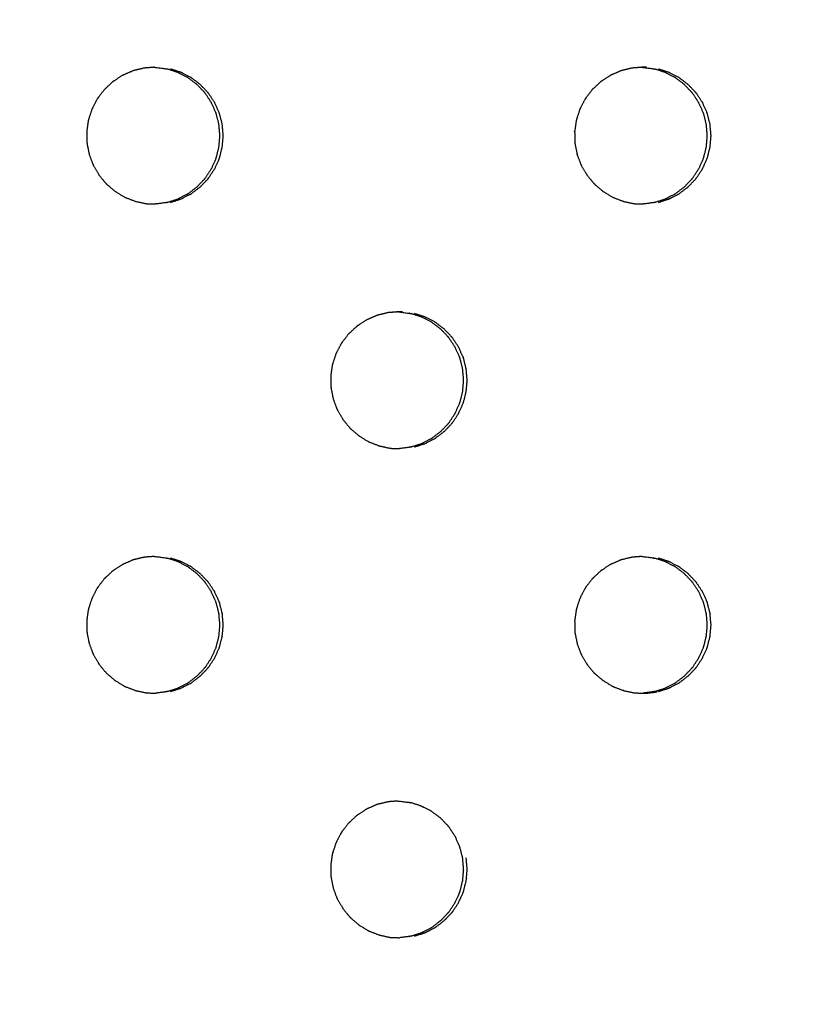
# Model space of a CAD drawing. Units: millimetres. Extents: x 234 to 3544, y -568 to 1747.
# Drawn here: x 2770 to 2786, y 144 to 164 of the extents above; entities that cross this region are included whole.
import ezdxf

# ---------------------------------------------------------------- set-up
doc = ezdxf.new("R2010")
doc.units = ezdxf.units.MM
doc.header["$MEASUREMENT"] = 0
doc.styles.get("Standard").update_dxf_attribs({"font": 'simkai.ttf'})
doc.dimstyles.new('STANDARD_ACAD', dxfattribs={"dimtxt": 0.18, "dimasz": 0.18, "dimexe": 0.18, "dimexo": 0.0625, "dimgap": 0.09, "dimtad": 0, "dimtih": 1, "dimtoh": 1, "dimdec": 4, "dimzin": 0, "dimdsep": 46, "dimtxsty": 'Standard', "dimcen": 0.09, "dimadec": 0, "dimazin": 0, "dimtfac": 1, "dimtdec": 4, "dimtofl": 0, "dimtmove": 0, "dimatfit": 3, "dimfxl": 1, "dimtolj": 1, "dimtzin": 0, "dimarcsym": 0})

# ---------------------------------------------------------------- blocks, each defined once
blk = doc.blocks.new('*D11')
at = {"color": 0, "lineweight": -2, "transparency": 16777216}
for p, q in [((2821.397, 452.641), (2266.187, 452.641)), ((2266.367, 452.461), (2266.367, -76.787)), ((2839.753, -76.967), (2266.187, -76.967))]:
    blk.add_line(p, q, dxfattribs=at)
at = {"color": 0, "transparency": 16777216}
for points in [[(2266.337, 452.461), (2266.397, 452.461), (2266.367, 452.641)], [(2266.337, -76.787), (2266.397, -76.787), (2266.367, -76.967)]]:
    blk.add_solid(points, dxfattribs=at)
at = {"layer": 'Defpoints', "color": 0, "transparency": 16777216}
for p in [(2821.459, 452.641), (2266.367, -76.967), (2839.816, -76.967)]:
    blk.add_point(p, dxfattribs=at)
at = {"color": 0, "transparency": 16777216, "insert": (2240.996, 187.837), "char_height": 50, "attachment_point": 5, "rotation": 90}
blk.add_mtext('\\A1;3440', dxfattribs=at)

msp = doc.modelspace()

# ---------------------------------------------------------------- linework, layer by layer
at = {"color": 0}
for points, knots in [([(2771.86, 163.319), (2771.846, 163.314), (2771.833, 163.309), (2771.75, 163.272), (2771.667, 163.236), (2771.648, 163.227), (2771.629, 163.219), (2771.547, 163.166), (2771.465, 163.112), (2771.455, 163.106), (2771.445, 163.099), (2771.434, 163.09), (2771.422, 163.081), (2771.355, 163.018), (2771.288, 162.955), (2771.274, 162.942), (2771.26, 162.929), (2771.199, 162.85), (2771.139, 162.771), (2771.133, 162.763), (2771.126, 162.755), (2771.118, 162.743), (2771.11, 162.73), (2771.067, 162.647), (2771.024, 162.564), (2771.016, 162.548), (2771.008, 162.532), (2770.976, 162.436), (2770.944, 162.34), (2770.942, 162.332), (2770.939, 162.324), (2770.935, 162.31), (2770.932, 162.295), (2770.919, 162.201), (2770.905, 162.106), (2770.903, 162.091), (2770.901, 162.075), (2770.902, 161.972), (2770.904, 161.869), (2770.904, 161.862), (2770.904, 161.855), (2770.906, 161.841), (2770.907, 161.826), (2770.926, 161.731), (2770.945, 161.636), (2770.948, 161.622), (2770.951, 161.607), (2770.987, 161.51), (2771.023, 161.412), (2771.025, 161.407), (2771.027, 161.401), (2771.033, 161.388), (2771.039, 161.375), (2771.089, 161.29), (2771.139, 161.205), (2771.146, 161.194), (2771.152, 161.183), (2771.22, 161.101), (2771.287, 161.02), (2771.289, 161.017), (2771.292, 161.014), (2771.302, 161.003), (2771.313, 160.993), (2771.389, 160.928), (2771.465, 160.864), (2771.474, 160.856), (2771.482, 160.849), (2771.574, 160.794), (2771.666, 160.738), (2771.668, 160.737), (2771.67, 160.736), (2771.683, 160.729), (2771.697, 160.723), (2771.791, 160.687), (2771.886, 160.651), (2771.895, 160.647), (2771.904, 160.644)], [0, 0, 0, 1, 1, 2, 2, 3, 3, 4, 4, 5, 5, 6, 6, 7, 7, 8, 8, 9, 9, 10, 10, 11, 11, 12, 12, 13, 13, 14, 14, 15, 15, 16, 16, 17, 17, 18, 18, 19, 19, 20, 20, 21, 21, 22, 22, 23, 23, 24, 24, 25, 25, 26, 26, 27, 27, 28, 28, 29, 29, 30, 30, 31, 31, 32, 32, 33, 33, 34, 34, 35, 35, 36, 36, 37, 37, 38, 38, 38]), ([(2772.278, 163.387), (2772.198, 163.38), (2772.118, 163.374), (2772.096, 163.372), (2772.073, 163.37), (2771.98, 163.348), (2771.886, 163.325), (2771.873, 163.322), (2771.861, 163.319)], [9.094589, 9.094589, 9.094589, 10, 10, 11, 11, 12, 12, 12.993234, 12.993234, 12.993234]), ([(2772.278, 163.387), (2772.283, 163.387), (2772.287, 163.386), (2772.294, 163.386), (2772.302, 163.386), (2772.411, 163.372), (2772.52, 163.357), (2772.521, 163.357), (2772.522, 163.357), (2772.535, 163.354), (2772.548, 163.351)], [-1.147967, -1.147967, -1.147967, -1, -1, 0, 0, 1, 1, 2, 2, 2.994249, 2.994249, 2.994249]), ([(2773.604, 162.225), (2773.577, 162.331), (2773.55, 162.438), (2773.547, 162.446), (2773.545, 162.454), (2773.543, 162.46), (2773.541, 162.466), (2773.494, 162.567), (2773.448, 162.668), (2773.448, 162.67), (2773.447, 162.671), (2773.387, 162.761), (2773.327, 162.851), (2773.321, 162.859), (2773.314, 162.868), (2773.312, 162.871), (2773.309, 162.874), (2773.232, 162.955), (2773.155, 163.035), (2773.153, 163.037), (2773.15, 163.039), (2773.065, 163.103), (2772.98, 163.167), (2772.97, 163.174), (2772.96, 163.18), (2772.958, 163.182), (2772.955, 163.183), (2772.856, 163.233), (2772.757, 163.284), (2772.753, 163.285), (2772.748, 163.286), (2772.648, 163.319), (2772.548, 163.351)], [22, 22, 22, 23, 23, 24, 24, 25, 25, 26, 26, 27, 27, 28, 28, 29, 29, 30, 30, 31, 31, 32, 32, 33, 33, 34, 34, 35, 35, 36, 36, 37, 37, 38, 38, 38]), ([(2773.672, 162.225), (2773.645, 162.331), (2773.618, 162.438), (2773.615, 162.446), (2773.612, 162.454), (2773.61, 162.46), (2773.608, 162.466), (2773.562, 162.567), (2773.516, 162.668), (2773.515, 162.67), (2773.514, 162.671), (2773.454, 162.761), (2773.395, 162.851), (2773.388, 162.859), (2773.382, 162.868), (2773.379, 162.871), (2773.376, 162.874), (2773.299, 162.955), (2773.222, 163.035), (2773.22, 163.037), (2773.217, 163.039), (2773.132, 163.103), (2773.047, 163.167), (2773.037, 163.174), (2773.027, 163.18), (2773.025, 163.182), (2773.023, 163.183), (2772.923, 163.233), (2772.824, 163.284), (2772.82, 163.285), (2772.816, 163.286), (2772.716, 163.319), (2772.616, 163.351)], [22, 22, 22, 23, 23, 24, 24, 25, 25, 26, 26, 27, 27, 28, 28, 29, 29, 30, 30, 31, 31, 32, 32, 33, 33, 34, 34, 35, 35, 36, 36, 37, 37, 38, 38, 38]), ([(2782.052, 163.37), (2781.959, 163.348), (2781.865, 163.325), (2781.852, 163.322), (2781.84, 163.319), (2781.826, 163.314), (2781.812, 163.309), (2781.729, 163.272), (2781.646, 163.236), (2781.627, 163.227), (2781.608, 163.219), (2781.526, 163.166), (2781.444, 163.112), (2781.435, 163.106), (2781.425, 163.099), (2781.413, 163.09), (2781.402, 163.081), (2781.335, 163.018), (2781.268, 162.955), (2781.254, 162.942), (2781.24, 162.929), (2781.179, 162.85), (2781.118, 162.771), (2781.112, 162.763), (2781.106, 162.755), (2781.098, 162.743), (2781.09, 162.73), (2781.047, 162.647), (2781.004, 162.564), (2780.996, 162.548), (2780.988, 162.532), (2780.956, 162.436), (2780.924, 162.34), (2780.921, 162.332), (2780.919, 162.324), (2780.915, 162.31), (2780.912, 162.295), (2780.898, 162.201), (2780.885, 162.106), (2780.883, 162.091), (2780.88, 162.075), (2780.882, 161.972), (2780.884, 161.869), (2780.884, 161.862), (2780.884, 161.855), (2780.886, 161.841), (2780.887, 161.826), (2780.906, 161.731), (2780.925, 161.636), (2780.928, 161.622), (2780.93, 161.607), (2780.966, 161.51), (2781.002, 161.412), (2781.004, 161.407), (2781.006, 161.401), (2781.012, 161.388), (2781.019, 161.375), (2781.069, 161.29), (2781.119, 161.205), (2781.125, 161.194), (2781.132, 161.183), (2781.199, 161.101), (2781.266, 161.02), (2781.269, 161.017), (2781.271, 161.014), (2781.282, 161.003), (2781.292, 160.993), (2781.368, 160.928), (2781.445, 160.864), (2781.453, 160.856), (2781.462, 160.849), (2781.554, 160.794), (2781.645, 160.738), (2781.647, 160.737), (2781.649, 160.736), (2781.663, 160.729), (2781.676, 160.723), (2781.771, 160.687), (2781.865, 160.651), (2781.874, 160.647), (2781.883, 160.644)], [0, 0, 0, 1, 1, 2, 2, 3, 3, 4, 4, 5, 5, 6, 6, 7, 7, 8, 8, 9, 9, 10, 10, 11, 11, 12, 12, 13, 13, 14, 14, 15, 15, 16, 16, 17, 17, 18, 18, 19, 19, 20, 20, 21, 21, 22, 22, 23, 23, 24, 24, 25, 25, 26, 26, 27, 27, 28, 28, 29, 29, 30, 30, 31, 31, 32, 32, 33, 33, 34, 34, 35, 35, 36, 36, 37, 37, 38, 38, 39, 39, 40, 40, 40]), ([(2782.254, 163.387), (2782.176, 163.38), (2782.097, 163.374), (2782.074, 163.372), (2782.052, 163.37)], [9.108552, 9.108552, 9.108552, 10, 10, 10.996459, 10.996459, 10.996459]), ([(2782.348, 163.386), (2782.34, 163.386), (2782.333, 163.386), (2782.303, 163.387), (2782.274, 163.388), (2782.264, 163.387), (2782.254, 163.387)], [7.001849, 7.001849, 7.001849, 8, 8, 9, 9, 9.108552, 9.108552, 9.108552]), ([(2782.254, 163.387), (2782.255, 163.386), (2782.256, 163.386), (2782.264, 163.386), (2782.271, 163.386), (2782.38, 163.372), (2782.489, 163.357), (2782.49, 163.357), (2782.491, 163.357), (2782.504, 163.354), (2782.517, 163.351)], [-1.027303, -1.027303, -1.027303, -1, -1, 0, 0, 1, 1, 2, 2, 2.997991, 2.997991, 2.997991]), ([(2783.572, 162.225), (2783.546, 162.331), (2783.519, 162.438), (2783.516, 162.446), (2783.513, 162.454), (2783.511, 162.46), (2783.509, 162.466), (2783.463, 162.567), (2783.417, 162.668), (2783.416, 162.67), (2783.415, 162.671), (2783.355, 162.761), (2783.296, 162.851), (2783.289, 162.859), (2783.283, 162.868), (2783.28, 162.871), (2783.277, 162.874), (2783.2, 162.955), (2783.123, 163.035), (2783.121, 163.037), (2783.119, 163.039), (2783.034, 163.103), (2782.949, 163.167), (2782.939, 163.174), (2782.929, 163.18), (2782.926, 163.182), (2782.924, 163.183), (2782.825, 163.233), (2782.726, 163.284), (2782.721, 163.285), (2782.717, 163.286), (2782.617, 163.319), (2782.517, 163.351)], [22, 22, 22, 23, 23, 24, 24, 25, 25, 26, 26, 27, 27, 28, 28, 29, 29, 30, 30, 31, 31, 32, 32, 33, 33, 34, 34, 35, 35, 36, 36, 37, 37, 38, 38, 38]), ([(2783.649, 162.225), (2783.622, 162.331), (2783.595, 162.438), (2783.593, 162.446), (2783.59, 162.454), (2783.588, 162.46), (2783.586, 162.466), (2783.54, 162.567), (2783.494, 162.668), (2783.493, 162.67), (2783.492, 162.671), (2783.432, 162.761), (2783.373, 162.851), (2783.366, 162.859), (2783.36, 162.868), (2783.357, 162.871), (2783.354, 162.874), (2783.277, 162.955), (2783.2, 163.035), (2783.198, 163.037), (2783.196, 163.039), (2783.111, 163.103), (2783.026, 163.167), (2783.016, 163.174), (2783.005, 163.18), (2783.003, 163.182), (2783.001, 163.183), (2782.902, 163.233), (2782.803, 163.284), (2782.798, 163.285), (2782.794, 163.286), (2782.694, 163.319), (2782.594, 163.351)], [7, 7, 7, 8, 8, 9, 9, 10, 10, 11, 11, 12, 12, 13, 13, 14, 14, 15, 15, 16, 16, 17, 17, 18, 18, 19, 19, 20, 20, 21, 21, 22, 22, 23, 23, 23]), ([(2772.549, 160.626), (2772.649, 160.658), (2772.748, 160.69), (2772.754, 160.692), (2772.761, 160.694), (2772.858, 160.744), (2772.956, 160.793), (2772.958, 160.795), (2772.96, 160.796), (2772.97, 160.802), (2772.981, 160.809), (2773.065, 160.873), (2773.15, 160.938), (2773.154, 160.941), (2773.158, 160.944), (2773.234, 161.023), (2773.309, 161.102), (2773.312, 161.105), (2773.314, 161.109), (2773.321, 161.117), (2773.328, 161.125), (2773.387, 161.215), (2773.447, 161.306), (2773.448, 161.308), (2773.45, 161.311), (2773.496, 161.411), (2773.541, 161.511), (2773.543, 161.516), (2773.545, 161.522), (2773.548, 161.53), (2773.551, 161.539), (2773.577, 161.645), (2773.604, 161.752), (2773.604, 161.753), (2773.605, 161.755), (2773.615, 161.864), (2773.624, 161.974), (2773.624, 161.981), (2773.624, 161.988), (2773.624, 161.996), (2773.624, 162.003), (2773.614, 162.114), (2773.604, 162.225)], [0, 0, 0, 1, 1, 2, 2, 3, 3, 4, 4, 5, 5, 6, 6, 7, 7, 8, 8, 9, 9, 10, 10, 11, 11, 12, 12, 13, 13, 14, 14, 15, 15, 16, 16, 17, 17, 18, 18, 19, 19, 20, 20, 21, 21, 21]), ([(2772.616, 160.626), (2772.716, 160.658), (2772.815, 160.69), (2772.822, 160.692), (2772.828, 160.694), (2772.925, 160.744), (2773.023, 160.793), (2773.025, 160.795), (2773.027, 160.796), (2773.038, 160.802), (2773.048, 160.809), (2773.133, 160.873), (2773.217, 160.938), (2773.221, 160.941), (2773.225, 160.944), (2773.301, 161.023), (2773.377, 161.102), (2773.379, 161.105), (2773.382, 161.109), (2773.388, 161.117), (2773.395, 161.125), (2773.454, 161.215), (2773.514, 161.306), (2773.516, 161.308), (2773.518, 161.311), (2773.563, 161.411), (2773.608, 161.511), (2773.61, 161.516), (2773.612, 161.522), (2773.615, 161.53), (2773.618, 161.539), (2773.645, 161.645), (2773.671, 161.752), (2773.672, 161.753), (2773.672, 161.755), (2773.682, 161.864), (2773.692, 161.974), (2773.692, 161.981), (2773.692, 161.988), (2773.692, 161.996), (2773.692, 162.003), (2773.682, 162.114), (2773.672, 162.225)], [0, 0, 0, 1, 1, 2, 2, 3, 3, 4, 4, 5, 5, 6, 6, 7, 7, 8, 8, 9, 9, 10, 10, 11, 11, 12, 12, 13, 13, 14, 14, 15, 15, 16, 16, 17, 17, 18, 18, 19, 19, 20, 20, 21, 21, 21]), ([(2782.518, 160.626), (2782.617, 160.658), (2782.717, 160.69), (2782.723, 160.692), (2782.729, 160.694), (2782.827, 160.744), (2782.924, 160.793), (2782.927, 160.795), (2782.929, 160.796), (2782.939, 160.802), (2782.949, 160.809), (2783.034, 160.873), (2783.119, 160.938), (2783.122, 160.941), (2783.126, 160.944), (2783.202, 161.023), (2783.278, 161.102), (2783.28, 161.105), (2783.283, 161.109), (2783.289, 161.117), (2783.296, 161.125), (2783.356, 161.215), (2783.415, 161.306), (2783.417, 161.308), (2783.419, 161.311), (2783.464, 161.411), (2783.509, 161.511), (2783.511, 161.516), (2783.513, 161.522), (2783.516, 161.53), (2783.519, 161.539), (2783.546, 161.645), (2783.572, 161.752), (2783.573, 161.753), (2783.573, 161.755), (2783.583, 161.864), (2783.593, 161.974), (2783.593, 161.981), (2783.593, 161.988), (2783.593, 161.996), (2783.593, 162.003), (2783.583, 162.114), (2783.573, 162.225)], [0, 0, 0, 1, 1, 2, 2, 3, 3, 4, 4, 5, 5, 6, 6, 7, 7, 8, 8, 9, 9, 10, 10, 11, 11, 12, 12, 13, 13, 14, 14, 15, 15, 16, 16, 17, 17, 18, 18, 19, 19, 20, 20, 21, 21, 21]), ([(2783.596, 161.539), (2783.622, 161.645), (2783.649, 161.752), (2783.65, 161.753), (2783.65, 161.755), (2783.66, 161.864), (2783.669, 161.974), (2783.669, 161.981), (2783.669, 161.988), (2783.669, 161.996), (2783.669, 162.003), (2783.659, 162.114), (2783.649, 162.225)], [0, 0, 0, 1, 1, 2, 2, 3, 3, 4, 4, 5, 5, 6, 6, 6]), ([(2783.203, 160.944), (2783.279, 161.023), (2783.355, 161.102), (2783.357, 161.105), (2783.36, 161.109), (2783.366, 161.117), (2783.373, 161.125), (2783.432, 161.215), (2783.492, 161.306), (2783.494, 161.308), (2783.495, 161.311), (2783.541, 161.411), (2783.586, 161.511), (2783.588, 161.516), (2783.59, 161.522), (2783.593, 161.53), (2783.596, 161.539)], [0, 0, 0, 1, 1, 2, 2, 3, 3, 4, 4, 5, 5, 6, 6, 7, 7, 8, 8, 8]), ([(2782.595, 160.626), (2782.694, 160.658), (2782.794, 160.69), (2782.8, 160.692), (2782.806, 160.694), (2782.904, 160.744), (2783.001, 160.793), (2783.003, 160.795), (2783.005, 160.796), (2783.016, 160.802), (2783.026, 160.809), (2783.111, 160.873), (2783.195, 160.938), (2783.199, 160.941), (2783.203, 160.944)], [0, 0, 0, 1, 1, 2, 2, 3, 3, 4, 4, 5, 5, 6, 6, 7, 7, 7]), ([(2771.904, 160.644), (2771.904, 160.644), (2771.904, 160.644), (2772.011, 160.622), (2772.118, 160.599), (2772.118, 160.599), (2772.119, 160.599), (2772.133, 160.598), (2772.148, 160.596), (2772.231, 160.594), (2772.314, 160.592)], [1.999824, 1.999824, 1.999824, 2, 2, 3, 3, 4, 4, 5, 5, 5.805312, 5.805312, 5.805312]), ([(2781.883, 160.644), (2781.883, 160.644), (2781.883, 160.644), (2781.99, 160.622), (2782.096, 160.599), (2782.097, 160.599), (2782.098, 160.599), (2782.112, 160.598), (2782.127, 160.596), (2782.206, 160.594), (2782.285, 160.592)], [1.998445, 1.998445, 1.998445, 2, 2, 3, 3, 4, 4, 5, 5, 5.766185, 5.766185, 5.766185]), ([(2772.549, 160.626), (2772.549, 160.626), (2772.549, 160.626), (2772.535, 160.623), (2772.522, 160.619), (2772.521, 160.619), (2772.52, 160.619), (2772.417, 160.605), (2772.314, 160.592)], [10.998775, 10.998775, 10.998775, 11, 11, 12, 12, 13, 13, 13.949329, 13.949329, 13.949329]), ([(2782.518, 160.626), (2782.518, 160.626), (2782.518, 160.626), (2782.504, 160.623), (2782.491, 160.619), (2782.49, 160.619), (2782.489, 160.619), (2782.387, 160.605), (2782.285, 160.592)], [10.99899, 10.99899, 10.99899, 11, 11, 12, 12, 13, 13, 13.942189, 13.942189, 13.942189]), ([(2776.851, 158.319), (2776.837, 158.314), (2776.823, 158.309), (2776.74, 158.272), (2776.658, 158.236), (2776.639, 158.227), (2776.62, 158.219), (2776.538, 158.166), (2776.456, 158.112), (2776.446, 158.106), (2776.436, 158.099), (2776.424, 158.09), (2776.413, 158.081), (2776.346, 158.018), (2776.279, 157.955), (2776.265, 157.942), (2776.251, 157.929), (2776.19, 157.85), (2776.129, 157.771), (2776.123, 157.763), (2776.117, 157.755), (2776.109, 157.743), (2776.101, 157.73), (2776.058, 157.647), (2776.015, 157.564), (2776.007, 157.548), (2775.999, 157.532), (2775.967, 157.436), (2775.935, 157.34), (2775.932, 157.332), (2775.93, 157.324), (2775.926, 157.31), (2775.923, 157.295), (2775.909, 157.201), (2775.896, 157.106), (2775.894, 157.091), (2775.891, 157.075), (2775.893, 156.972), (2775.895, 156.869), (2775.895, 156.862), (2775.895, 156.855), (2775.897, 156.841), (2775.898, 156.826), (2775.917, 156.731), (2775.936, 156.636), (2775.939, 156.622), (2775.941, 156.607), (2775.977, 156.51), (2776.013, 156.412), (2776.015, 156.407), (2776.017, 156.401), (2776.024, 156.388), (2776.03, 156.375), (2776.08, 156.29), (2776.13, 156.205), (2776.136, 156.194), (2776.143, 156.183), (2776.21, 156.101), (2776.277, 156.02), (2776.28, 156.017), (2776.282, 156.014), (2776.293, 156.003), (2776.303, 155.993), (2776.379, 155.928), (2776.456, 155.864), (2776.464, 155.856), (2776.473, 155.849), (2776.565, 155.794), (2776.657, 155.738), (2776.659, 155.737), (2776.661, 155.736), (2776.674, 155.729), (2776.687, 155.723), (2776.782, 155.687), (2776.877, 155.651), (2776.886, 155.647), (2776.895, 155.644)], [0, 0, 0, 1, 1, 2, 2, 3, 3, 4, 4, 5, 5, 6, 6, 7, 7, 8, 8, 9, 9, 10, 10, 11, 11, 12, 12, 13, 13, 14, 14, 15, 15, 16, 16, 17, 17, 18, 18, 19, 19, 20, 20, 21, 21, 22, 22, 23, 23, 24, 24, 25, 25, 26, 26, 27, 27, 28, 28, 29, 29, 30, 30, 31, 31, 32, 32, 33, 33, 34, 34, 35, 35, 36, 36, 37, 37, 38, 38, 38]), ([(2777.267, 158.387), (2777.188, 158.38), (2777.108, 158.374), (2777.086, 158.372), (2777.064, 158.37), (2776.97, 158.348), (2776.877, 158.325), (2776.864, 158.322), (2776.851, 158.319)], [9.099827, 9.099827, 9.099827, 10, 10, 11, 11, 12, 12, 12.995181, 12.995181, 12.995181]), ([(2777.359, 158.386), (2777.352, 158.386), (2777.344, 158.386), (2777.315, 158.387), (2777.285, 158.388), (2777.276, 158.387), (2777.267, 158.387)], [7.010234, 7.010234, 7.010234, 8, 8, 9, 9, 9.099827, 9.099827, 9.099827]), ([(2777.267, 158.387), (2777.27, 158.387), (2777.272, 158.386), (2777.28, 158.386), (2777.287, 158.386), (2777.396, 158.372), (2777.505, 158.357), (2777.506, 158.357), (2777.507, 158.357), (2777.52, 158.354), (2777.534, 158.351)], [-1.082182, -1.082182, -1.082182, -1, -1, 0, 0, 1, 1, 2, 2, 2.993785, 2.993785, 2.993785]), ([(2778.589, 157.225), (2778.562, 157.331), (2778.535, 157.438), (2778.532, 157.446), (2778.53, 157.454), (2778.528, 157.46), (2778.526, 157.466), (2778.48, 157.567), (2778.433, 157.668), (2778.433, 157.67), (2778.432, 157.671), (2778.372, 157.761), (2778.312, 157.851), (2778.306, 157.859), (2778.299, 157.868), (2778.297, 157.871), (2778.294, 157.874), (2778.217, 157.955), (2778.14, 158.035), (2778.138, 158.037), (2778.135, 158.039), (2778.05, 158.103), (2777.965, 158.167), (2777.955, 158.174), (2777.945, 158.18), (2777.943, 158.182), (2777.94, 158.183), (2777.841, 158.233), (2777.742, 158.284), (2777.738, 158.285), (2777.734, 158.286), (2777.634, 158.319), (2777.534, 158.351)], [22, 22, 22, 23, 23, 24, 24, 25, 25, 26, 26, 27, 27, 28, 28, 29, 29, 30, 30, 31, 31, 32, 32, 33, 33, 34, 34, 35, 35, 36, 36, 37, 37, 38, 38, 38]), ([(2778.661, 157.225), (2778.634, 157.331), (2778.607, 157.438), (2778.605, 157.446), (2778.602, 157.454), (2778.6, 157.46), (2778.598, 157.466), (2778.552, 157.567), (2778.505, 157.668), (2778.505, 157.67), (2778.504, 157.671), (2778.444, 157.761), (2778.384, 157.851), (2778.378, 157.859), (2778.371, 157.868), (2778.369, 157.871), (2778.366, 157.874), (2778.289, 157.955), (2778.212, 158.035), (2778.21, 158.037), (2778.207, 158.039), (2778.122, 158.103), (2778.037, 158.167), (2778.027, 158.174), (2778.017, 158.18), (2778.015, 158.182), (2778.013, 158.183), (2777.913, 158.233), (2777.814, 158.284), (2777.81, 158.285), (2777.806, 158.286), (2777.706, 158.319), (2777.606, 158.351)], [22, 22, 22, 23, 23, 24, 24, 25, 25, 26, 26, 27, 27, 28, 28, 29, 29, 30, 30, 31, 31, 32, 32, 33, 33, 34, 34, 35, 35, 36, 36, 37, 37, 38, 38, 38]), ([(2777.534, 155.626), (2777.634, 155.658), (2777.733, 155.69), (2777.74, 155.692), (2777.746, 155.694), (2777.843, 155.744), (2777.941, 155.793), (2777.943, 155.795), (2777.945, 155.796), (2777.956, 155.802), (2777.966, 155.809), (2778.051, 155.873), (2778.135, 155.938), (2778.139, 155.941), (2778.143, 155.944), (2778.219, 156.023), (2778.294, 156.102), (2778.297, 156.105), (2778.299, 156.109), (2778.306, 156.117), (2778.313, 156.125), (2778.372, 156.215), (2778.432, 156.306), (2778.434, 156.308), (2778.435, 156.311), (2778.481, 156.411), (2778.526, 156.511), (2778.528, 156.516), (2778.53, 156.522), (2778.533, 156.53), (2778.536, 156.539), (2778.562, 156.645), (2778.589, 156.752), (2778.589, 156.753), (2778.59, 156.755), (2778.6, 156.864), (2778.609, 156.974), (2778.609, 156.981), (2778.609, 156.988), (2778.609, 156.996), (2778.609, 157.003), (2778.599, 157.114), (2778.589, 157.225)], [0, 0, 0, 1, 1, 2, 2, 3, 3, 4, 4, 5, 5, 6, 6, 7, 7, 8, 8, 9, 9, 10, 10, 11, 11, 12, 12, 13, 13, 14, 14, 15, 15, 16, 16, 17, 17, 18, 18, 19, 19, 20, 20, 21, 21, 21]), ([(2777.606, 155.626), (2777.706, 155.658), (2777.805, 155.69), (2777.812, 155.692), (2777.818, 155.694), (2777.915, 155.744), (2778.013, 155.793), (2778.015, 155.795), (2778.017, 155.796), (2778.028, 155.802), (2778.038, 155.809), (2778.123, 155.873), (2778.207, 155.938), (2778.211, 155.941), (2778.215, 155.944), (2778.291, 156.023), (2778.366, 156.102), (2778.369, 156.105), (2778.371, 156.109), (2778.378, 156.117), (2778.385, 156.125), (2778.444, 156.215), (2778.504, 156.306), (2778.506, 156.308), (2778.507, 156.311), (2778.553, 156.411), (2778.598, 156.511), (2778.6, 156.516), (2778.602, 156.522), (2778.605, 156.53), (2778.608, 156.539), (2778.634, 156.645), (2778.661, 156.752), (2778.662, 156.753), (2778.662, 156.755), (2778.672, 156.864), (2778.681, 156.974), (2778.681, 156.981), (2778.681, 156.988), (2778.681, 156.996), (2778.681, 157.003), (2778.671, 157.114), (2778.661, 157.225)], [0, 0, 0, 1, 1, 2, 2, 3, 3, 4, 4, 5, 5, 6, 6, 7, 7, 8, 8, 9, 9, 10, 10, 11, 11, 12, 12, 13, 13, 14, 14, 15, 15, 16, 16, 17, 17, 18, 18, 19, 19, 20, 20, 21, 21, 21]), ([(2776.895, 155.644), (2776.895, 155.644), (2776.895, 155.644), (2777.001, 155.622), (2777.108, 155.599), (2777.108, 155.599), (2777.109, 155.599), (2777.124, 155.598), (2777.138, 155.596), (2777.219, 155.594), (2777.3, 155.592)], [1.9985, 1.9985, 1.9985, 2, 2, 3, 3, 4, 4, 5, 5, 5.785873, 5.785873, 5.785873]), ([(2777.534, 155.626), (2777.534, 155.626), (2777.534, 155.626), (2777.521, 155.623), (2777.507, 155.619), (2777.506, 155.619), (2777.506, 155.619), (2777.403, 155.605), (2777.3, 155.592)], [10.999414, 10.999414, 10.999414, 11, 11, 12, 12, 13, 13, 13.945724, 13.945724, 13.945724]), ([(2772.278, 153.387), (2772.198, 153.38), (2772.118, 153.374), (2772.096, 153.372), (2772.073, 153.37), (2771.98, 153.348), (2771.886, 153.325), (2771.873, 153.322), (2771.861, 153.319)], [9.094878, 9.094878, 9.094878, 10, 10, 11, 11, 12, 12, 12.995862, 12.995862, 12.995862]), ([(2772.278, 153.387), (2772.283, 153.387), (2772.287, 153.386), (2772.294, 153.386), (2772.302, 153.386), (2772.411, 153.372), (2772.52, 153.357), (2772.521, 153.357), (2772.522, 153.357), (2772.535, 153.354), (2772.548, 153.351)], [-1.148879, -1.148879, -1.148879, -1, -1, 0, 0, 1, 1, 2, 2, 2.99153, 2.99153, 2.99153]), ([(2782.255, 153.387), (2782.176, 153.38), (2782.097, 153.374), (2782.074, 153.372), (2782.052, 153.37)], [9.107624, 9.107624, 9.107624, 10, 10, 10.998519, 10.998519, 10.998519]), ([(2782.255, 153.386), (2782.255, 153.386), (2782.256, 153.386), (2782.264, 153.386), (2782.271, 153.386), (2782.38, 153.372), (2782.489, 153.357), (2782.49, 153.357), (2782.491, 153.357), (2782.504, 153.354), (2782.517, 153.351)], [-1.024374, -1.024374, -1.024374, -1, -1, 0, 0, 1, 1, 2, 2, 2.994865, 2.994865, 2.994865]), ([(2771.86, 153.319), (2771.846, 153.314), (2771.833, 153.309), (2771.75, 153.272), (2771.667, 153.236), (2771.648, 153.227), (2771.629, 153.219), (2771.547, 153.166), (2771.465, 153.112), (2771.455, 153.106), (2771.445, 153.099), (2771.434, 153.09), (2771.422, 153.081), (2771.355, 153.018), (2771.288, 152.955), (2771.274, 152.942), (2771.26, 152.929), (2771.199, 152.85), (2771.139, 152.771), (2771.133, 152.763), (2771.126, 152.755), (2771.118, 152.743), (2771.11, 152.73), (2771.067, 152.647), (2771.024, 152.564), (2771.016, 152.548), (2771.008, 152.532), (2770.976, 152.436), (2770.944, 152.34), (2770.942, 152.332), (2770.939, 152.324), (2770.935, 152.31), (2770.932, 152.295), (2770.919, 152.201), (2770.905, 152.106), (2770.903, 152.091), (2770.901, 152.075), (2770.902, 151.972), (2770.904, 151.869), (2770.904, 151.862), (2770.904, 151.855), (2770.906, 151.841), (2770.907, 151.826), (2770.926, 151.731), (2770.945, 151.636), (2770.948, 151.622), (2770.951, 151.607), (2770.987, 151.51), (2771.023, 151.412), (2771.025, 151.407), (2771.027, 151.401), (2771.033, 151.388), (2771.039, 151.375), (2771.089, 151.29), (2771.139, 151.205), (2771.146, 151.194), (2771.152, 151.183), (2771.22, 151.101), (2771.287, 151.02), (2771.289, 151.017), (2771.292, 151.014), (2771.302, 151.003), (2771.313, 150.993), (2771.389, 150.928), (2771.465, 150.864), (2771.474, 150.856), (2771.482, 150.849), (2771.574, 150.794), (2771.666, 150.738), (2771.668, 150.737), (2771.67, 150.736), (2771.683, 150.729), (2771.697, 150.723), (2771.791, 150.687), (2771.886, 150.651), (2771.895, 150.647), (2771.904, 150.644)], [0, 0, 0, 1, 1, 2, 2, 3, 3, 4, 4, 5, 5, 6, 6, 7, 7, 8, 8, 9, 9, 10, 10, 11, 11, 12, 12, 13, 13, 14, 14, 15, 15, 16, 16, 17, 17, 18, 18, 19, 19, 20, 20, 21, 21, 22, 22, 23, 23, 24, 24, 25, 25, 26, 26, 27, 27, 28, 28, 29, 29, 30, 30, 31, 31, 32, 32, 33, 33, 34, 34, 35, 35, 36, 36, 37, 37, 38, 38, 38]), ([(2772.549, 150.626), (2772.649, 150.658), (2772.748, 150.69), (2772.754, 150.692), (2772.761, 150.694), (2772.858, 150.744), (2772.956, 150.793), (2772.958, 150.795), (2772.96, 150.796), (2772.97, 150.802), (2772.981, 150.809), (2773.065, 150.873), (2773.15, 150.938), (2773.154, 150.941), (2773.158, 150.944), (2773.234, 151.023), (2773.309, 151.102), (2773.312, 151.105), (2773.314, 151.109), (2773.321, 151.117), (2773.328, 151.125), (2773.387, 151.215), (2773.447, 151.306), (2773.448, 151.308), (2773.45, 151.311), (2773.496, 151.411), (2773.541, 151.511), (2773.543, 151.516), (2773.545, 151.522), (2773.548, 151.53), (2773.551, 151.539), (2773.577, 151.645), (2773.604, 151.751), (2773.604, 151.753), (2773.605, 151.755), (2773.615, 151.864), (2773.624, 151.974), (2773.624, 151.981), (2773.624, 151.988), (2773.624, 151.996), (2773.624, 152.003), (2773.614, 152.114), (2773.604, 152.225), (2773.604, 152.225), (2773.604, 152.225), (2773.577, 152.331), (2773.55, 152.438), (2773.547, 152.446), (2773.545, 152.454), (2773.543, 152.46), (2773.541, 152.466), (2773.494, 152.567), (2773.448, 152.668), (2773.448, 152.67), (2773.447, 152.671), (2773.387, 152.761), (2773.327, 152.851), (2773.321, 152.859), (2773.314, 152.868), (2773.312, 152.871), (2773.309, 152.874), (2773.232, 152.955), (2773.155, 153.035), (2773.153, 153.037), (2773.15, 153.039), (2773.065, 153.103), (2772.98, 153.167), (2772.97, 153.174), (2772.96, 153.18), (2772.958, 153.182), (2772.955, 153.183), (2772.856, 153.233), (2772.757, 153.284), (2772.753, 153.285), (2772.748, 153.286), (2772.648, 153.319), (2772.548, 153.351)], [0, 0, 0, 1, 1, 2, 2, 3, 3, 4, 4, 5, 5, 6, 6, 7, 7, 8, 8, 9, 9, 10, 10, 11, 11, 12, 12, 13, 13, 14, 14, 15, 15, 16, 16, 17, 17, 18, 18, 19, 19, 20, 20, 21, 21, 22, 22, 23, 23, 24, 24, 25, 25, 26, 26, 27, 27, 28, 28, 29, 29, 30, 30, 31, 31, 32, 32, 33, 33, 34, 34, 35, 35, 36, 36, 37, 37, 38, 38, 38]), ([(2772.616, 150.626), (2772.716, 150.658), (2772.815, 150.69), (2772.822, 150.692), (2772.828, 150.694), (2772.925, 150.744), (2773.023, 150.793), (2773.025, 150.795), (2773.027, 150.796), (2773.038, 150.802), (2773.048, 150.809), (2773.133, 150.873), (2773.217, 150.938), (2773.221, 150.941), (2773.225, 150.944), (2773.301, 151.023), (2773.377, 151.102), (2773.379, 151.105), (2773.382, 151.109), (2773.388, 151.117), (2773.395, 151.125), (2773.454, 151.215), (2773.514, 151.306), (2773.516, 151.308), (2773.518, 151.311), (2773.563, 151.411), (2773.608, 151.511), (2773.61, 151.516), (2773.612, 151.522), (2773.615, 151.53), (2773.618, 151.539), (2773.645, 151.645), (2773.671, 151.751), (2773.672, 151.753), (2773.672, 151.755), (2773.682, 151.864), (2773.692, 151.974), (2773.692, 151.981), (2773.692, 151.988), (2773.692, 151.996), (2773.692, 152.003), (2773.682, 152.114), (2773.672, 152.225), (2773.672, 152.225), (2773.672, 152.225), (2773.645, 152.331), (2773.618, 152.438), (2773.615, 152.446), (2773.612, 152.454), (2773.61, 152.46), (2773.608, 152.466), (2773.562, 152.567), (2773.516, 152.668), (2773.515, 152.67), (2773.514, 152.671), (2773.454, 152.761), (2773.395, 152.851), (2773.388, 152.859), (2773.382, 152.868), (2773.379, 152.871), (2773.376, 152.874), (2773.299, 152.955), (2773.222, 153.035), (2773.22, 153.037), (2773.217, 153.039), (2773.132, 153.103), (2773.047, 153.167), (2773.037, 153.174), (2773.027, 153.18), (2773.025, 153.182), (2773.023, 153.183), (2772.923, 153.233), (2772.824, 153.284), (2772.82, 153.285), (2772.816, 153.286), (2772.716, 153.319), (2772.616, 153.351)], [0, 0, 0, 1, 1, 2, 2, 3, 3, 4, 4, 5, 5, 6, 6, 7, 7, 8, 8, 9, 9, 10, 10, 11, 11, 12, 12, 13, 13, 14, 14, 15, 15, 16, 16, 17, 17, 18, 18, 19, 19, 20, 20, 21, 21, 22, 22, 23, 23, 24, 24, 25, 25, 26, 26, 27, 27, 28, 28, 29, 29, 30, 30, 31, 31, 32, 32, 33, 33, 34, 34, 35, 35, 36, 36, 37, 37, 38, 38, 38]), ([(2782.052, 153.37), (2781.959, 153.348), (2781.865, 153.325), (2781.852, 153.322), (2781.84, 153.319), (2781.826, 153.314), (2781.812, 153.309), (2781.729, 153.272), (2781.646, 153.236), (2781.627, 153.227), (2781.608, 153.219), (2781.526, 153.166), (2781.444, 153.112), (2781.435, 153.106), (2781.425, 153.099), (2781.413, 153.09), (2781.402, 153.081), (2781.335, 153.018), (2781.268, 152.955), (2781.254, 152.942), (2781.24, 152.929), (2781.179, 152.85), (2781.118, 152.771), (2781.112, 152.763), (2781.106, 152.755), (2781.098, 152.743), (2781.09, 152.73), (2781.047, 152.647), (2781.004, 152.564), (2780.996, 152.548), (2780.988, 152.532), (2780.956, 152.436), (2780.924, 152.34), (2780.921, 152.332), (2780.919, 152.324), (2780.915, 152.31), (2780.912, 152.295), (2780.898, 152.201), (2780.885, 152.106), (2780.883, 152.091), (2780.88, 152.075), (2780.882, 151.972), (2780.884, 151.869), (2780.884, 151.862), (2780.884, 151.855), (2780.886, 151.841), (2780.887, 151.826), (2780.906, 151.731), (2780.925, 151.636), (2780.928, 151.622), (2780.93, 151.607), (2780.966, 151.51), (2781.002, 151.412), (2781.004, 151.407), (2781.006, 151.401), (2781.012, 151.388), (2781.019, 151.375), (2781.069, 151.29), (2781.119, 151.205), (2781.125, 151.194), (2781.132, 151.183), (2781.199, 151.101), (2781.266, 151.02), (2781.269, 151.017), (2781.271, 151.014), (2781.282, 151.003), (2781.292, 150.993), (2781.368, 150.928), (2781.445, 150.864), (2781.453, 150.856), (2781.462, 150.849), (2781.554, 150.794), (2781.645, 150.738), (2781.647, 150.737), (2781.649, 150.736), (2781.663, 150.729), (2781.676, 150.723), (2781.771, 150.687), (2781.865, 150.651), (2781.874, 150.647), (2781.883, 150.644)], [0, 0, 0, 1, 1, 2, 2, 3, 3, 4, 4, 5, 5, 6, 6, 7, 7, 8, 8, 9, 9, 10, 10, 11, 11, 12, 12, 13, 13, 14, 14, 15, 15, 16, 16, 17, 17, 18, 18, 19, 19, 20, 20, 21, 21, 22, 22, 23, 23, 24, 24, 25, 25, 26, 26, 27, 27, 28, 28, 29, 29, 30, 30, 31, 31, 32, 32, 33, 33, 34, 34, 35, 35, 36, 36, 37, 37, 38, 38, 39, 39, 40, 40, 40]), ([(2782.518, 150.626), (2782.617, 150.658), (2782.717, 150.69), (2782.723, 150.692), (2782.729, 150.694), (2782.827, 150.744), (2782.924, 150.793), (2782.927, 150.795), (2782.929, 150.796), (2782.939, 150.802), (2782.949, 150.809), (2783.034, 150.873), (2783.119, 150.938), (2783.122, 150.941), (2783.126, 150.944), (2783.202, 151.023), (2783.278, 151.102), (2783.28, 151.105), (2783.283, 151.109), (2783.289, 151.117), (2783.296, 151.125), (2783.356, 151.215), (2783.415, 151.306), (2783.417, 151.308), (2783.419, 151.311), (2783.464, 151.411), (2783.509, 151.511), (2783.511, 151.516), (2783.513, 151.522), (2783.516, 151.53), (2783.519, 151.539), (2783.546, 151.645), (2783.572, 151.751), (2783.573, 151.753), (2783.573, 151.755), (2783.583, 151.864), (2783.593, 151.974), (2783.593, 151.981), (2783.593, 151.988), (2783.593, 151.996), (2783.593, 152.003), (2783.583, 152.114), (2783.573, 152.225), (2783.572, 152.225), (2783.572, 152.225), (2783.546, 152.331), (2783.519, 152.438), (2783.516, 152.446), (2783.513, 152.454), (2783.511, 152.46), (2783.509, 152.466), (2783.463, 152.567), (2783.417, 152.668), (2783.416, 152.67), (2783.415, 152.671), (2783.355, 152.761), (2783.296, 152.851), (2783.289, 152.859), (2783.283, 152.868), (2783.28, 152.871), (2783.277, 152.874), (2783.2, 152.955), (2783.123, 153.035), (2783.121, 153.037), (2783.119, 153.039), (2783.034, 153.103), (2782.949, 153.167), (2782.939, 153.174), (2782.929, 153.18), (2782.926, 153.182), (2782.924, 153.183), (2782.825, 153.233), (2782.726, 153.284), (2782.721, 153.285), (2782.717, 153.286), (2782.617, 153.319), (2782.517, 153.351)], [0, 0, 0, 1, 1, 2, 2, 3, 3, 4, 4, 5, 5, 6, 6, 7, 7, 8, 8, 9, 9, 10, 10, 11, 11, 12, 12, 13, 13, 14, 14, 15, 15, 16, 16, 17, 17, 18, 18, 19, 19, 20, 20, 21, 21, 22, 22, 23, 23, 24, 24, 25, 25, 26, 26, 27, 27, 28, 28, 29, 29, 30, 30, 31, 31, 32, 32, 33, 33, 34, 34, 35, 35, 36, 36, 37, 37, 38, 38, 38]), ([(2782.595, 150.626), (2782.694, 150.658), (2782.794, 150.69), (2782.8, 150.692), (2782.806, 150.694), (2782.904, 150.744), (2783.001, 150.793), (2783.003, 150.795), (2783.005, 150.796), (2783.016, 150.802), (2783.026, 150.809), (2783.111, 150.873), (2783.195, 150.938), (2783.199, 150.941), (2783.203, 150.944), (2783.279, 151.023), (2783.355, 151.102), (2783.357, 151.105), (2783.36, 151.109), (2783.366, 151.117), (2783.373, 151.125), (2783.432, 151.215), (2783.492, 151.306), (2783.494, 151.308), (2783.495, 151.311), (2783.541, 151.411), (2783.586, 151.511), (2783.588, 151.516), (2783.59, 151.522), (2783.593, 151.53), (2783.596, 151.539), (2783.622, 151.645), (2783.649, 151.751), (2783.65, 151.753), (2783.65, 151.755), (2783.66, 151.864), (2783.669, 151.974), (2783.669, 151.981), (2783.669, 151.988), (2783.669, 151.996), (2783.669, 152.003), (2783.659, 152.114), (2783.649, 152.225), (2783.649, 152.225), (2783.649, 152.225), (2783.622, 152.331), (2783.595, 152.438), (2783.593, 152.446), (2783.59, 152.454), (2783.588, 152.46), (2783.586, 152.466), (2783.54, 152.567), (2783.494, 152.668), (2783.493, 152.67), (2783.492, 152.671), (2783.432, 152.761), (2783.373, 152.851), (2783.366, 152.859), (2783.36, 152.868), (2783.357, 152.871), (2783.354, 152.874), (2783.277, 152.955), (2783.2, 153.035), (2783.198, 153.037), (2783.196, 153.039), (2783.111, 153.103), (2783.026, 153.167), (2783.016, 153.174), (2783.005, 153.18), (2783.003, 153.182), (2783.001, 153.183), (2782.902, 153.233), (2782.803, 153.284), (2782.798, 153.285), (2782.794, 153.286), (2782.694, 153.319), (2782.594, 153.351)], [0, 0, 0, 1, 1, 2, 2, 3, 3, 4, 4, 5, 5, 6, 6, 7, 7, 8, 8, 9, 9, 10, 10, 11, 11, 12, 12, 13, 13, 14, 14, 15, 15, 16, 16, 17, 17, 18, 18, 19, 19, 20, 20, 21, 21, 22, 22, 23, 23, 24, 24, 25, 25, 26, 26, 27, 27, 28, 28, 29, 29, 30, 30, 31, 31, 32, 32, 33, 33, 34, 34, 35, 35, 36, 36, 37, 37, 38, 38, 38]), ([(2771.904, 150.644), (2771.904, 150.644), (2771.904, 150.644), (2772.011, 150.622), (2772.118, 150.599), (2772.118, 150.599), (2772.119, 150.599), (2772.133, 150.597), (2772.148, 150.596), (2772.231, 150.594), (2772.314, 150.592)], [1.998751, 1.998751, 1.998751, 2, 2, 3, 3, 4, 4, 5, 5, 5.803899, 5.803899, 5.803899]), ([(2772.549, 150.626), (2772.535, 150.623), (2772.522, 150.619), (2772.521, 150.619), (2772.52, 150.619), (2772.417, 150.605), (2772.314, 150.592)], [11.001454, 11.001454, 11.001454, 12, 12, 13, 13, 13.950671, 13.950671, 13.950671]), ([(2781.883, 150.644), (2781.883, 150.644), (2781.883, 150.644), (2781.99, 150.622), (2782.096, 150.599), (2782.097, 150.599), (2782.098, 150.599), (2782.112, 150.597), (2782.127, 150.596), (2782.206, 150.594), (2782.284, 150.592)], [1.997359, 1.997359, 1.997359, 2, 2, 3, 3, 4, 4, 5, 5, 5.764783, 5.764783, 5.764783]), ([(2782.284, 150.592), (2782.309, 150.591), (2782.333, 150.59), (2782.341, 150.59), (2782.349, 150.59), (2782.458, 150.605), (2782.566, 150.619)], [5.764783, 5.764783, 5.764783, 6, 6, 7, 7, 8, 8, 8]), ([(2782.489, 150.619), (2782.489, 150.619), (2782.489, 150.619), (2782.387, 150.605), (2782.284, 150.592)], [8.9972416, 8.9972416, 8.9972416, 9, 9, 9.9435197, 9.9435197, 9.9435197]), ([(2777.267, 148.387), (2777.188, 148.38), (2777.108, 148.374), (2777.086, 148.372), (2777.064, 148.37), (2776.97, 148.348), (2776.877, 148.325), (2776.864, 148.322), (2776.851, 148.319)], [9.101923, 9.101923, 9.101923, 10, 10, 11, 11, 12, 12, 12.997895, 12.997895, 12.997895]), ([(2777.267, 148.387), (2777.27, 148.387), (2777.272, 148.386), (2777.28, 148.386), (2777.287, 148.386), (2777.396, 148.372), (2777.505, 148.357), (2777.506, 148.357), (2777.507, 148.357), (2777.52, 148.354), (2777.533, 148.351)], [-1.088601, -1.088601, -1.088601, -1, -1, 0, 0, 1, 1, 2, 2, 2.991159, 2.991159, 2.991159]), ([(2776.851, 148.319), (2776.837, 148.314), (2776.823, 148.309), (2776.74, 148.272), (2776.658, 148.236), (2776.639, 148.227), (2776.62, 148.219), (2776.538, 148.166), (2776.456, 148.112), (2776.446, 148.106), (2776.436, 148.099), (2776.424, 148.09), (2776.413, 148.081), (2776.346, 148.018), (2776.279, 147.955), (2776.265, 147.942), (2776.251, 147.929), (2776.19, 147.85), (2776.129, 147.771), (2776.123, 147.763), (2776.117, 147.755), (2776.109, 147.743), (2776.101, 147.73), (2776.058, 147.647), (2776.015, 147.564), (2776.007, 147.548), (2775.999, 147.532), (2775.967, 147.436), (2775.935, 147.34), (2775.932, 147.332), (2775.93, 147.324), (2775.926, 147.31), (2775.923, 147.295), (2775.909, 147.201), (2775.896, 147.106), (2775.894, 147.091), (2775.891, 147.075), (2775.893, 146.972), (2775.895, 146.869), (2775.895, 146.862), (2775.895, 146.855), (2775.897, 146.841), (2775.898, 146.826), (2775.917, 146.731), (2775.936, 146.636), (2775.939, 146.622), (2775.941, 146.607), (2775.977, 146.51), (2776.013, 146.412), (2776.015, 146.407), (2776.017, 146.401), (2776.024, 146.388), (2776.03, 146.375), (2776.08, 146.29), (2776.13, 146.205), (2776.136, 146.194), (2776.143, 146.183), (2776.21, 146.101), (2776.277, 146.02), (2776.28, 146.017), (2776.282, 146.014), (2776.293, 146.003), (2776.303, 145.993), (2776.379, 145.928), (2776.456, 145.864), (2776.464, 145.856), (2776.473, 145.849), (2776.565, 145.794), (2776.657, 145.738), (2776.659, 145.737), (2776.661, 145.736), (2776.674, 145.729), (2776.687, 145.723), (2776.782, 145.687), (2776.877, 145.651), (2776.886, 145.647), (2776.895, 145.644)], [0, 0, 0, 1, 1, 2, 2, 3, 3, 4, 4, 5, 5, 6, 6, 7, 7, 8, 8, 9, 9, 10, 10, 11, 11, 12, 12, 13, 13, 14, 14, 15, 15, 16, 16, 17, 17, 18, 18, 19, 19, 20, 20, 21, 21, 22, 22, 23, 23, 24, 24, 25, 25, 26, 26, 27, 27, 28, 28, 29, 29, 30, 30, 31, 31, 32, 32, 33, 33, 34, 34, 35, 35, 36, 36, 37, 37, 38, 38, 38]), ([(2777.534, 145.626), (2777.634, 145.658), (2777.733, 145.69), (2777.74, 145.692), (2777.746, 145.694), (2777.843, 145.744), (2777.941, 145.793), (2777.943, 145.795), (2777.945, 145.796), (2777.956, 145.802), (2777.966, 145.809), (2778.051, 145.873), (2778.135, 145.938), (2778.139, 145.941), (2778.143, 145.944), (2778.219, 146.023), (2778.294, 146.102), (2778.297, 146.105), (2778.299, 146.109), (2778.306, 146.117), (2778.313, 146.125), (2778.372, 146.215), (2778.432, 146.306), (2778.434, 146.308), (2778.435, 146.311), (2778.481, 146.411), (2778.526, 146.511), (2778.528, 146.516), (2778.53, 146.522), (2778.533, 146.53), (2778.536, 146.539), (2778.562, 146.645), (2778.589, 146.751), (2778.589, 146.753), (2778.59, 146.755), (2778.6, 146.864), (2778.609, 146.974), (2778.609, 146.981), (2778.609, 146.988), (2778.609, 146.996), (2778.609, 147.003), (2778.599, 147.114), (2778.589, 147.225), (2778.589, 147.225), (2778.589, 147.225), (2778.562, 147.331), (2778.535, 147.438), (2778.532, 147.446), (2778.53, 147.454), (2778.528, 147.46), (2778.526, 147.466), (2778.48, 147.567), (2778.433, 147.668), (2778.433, 147.67), (2778.432, 147.671), (2778.372, 147.761), (2778.312, 147.851), (2778.306, 147.859), (2778.299, 147.868), (2778.297, 147.871), (2778.294, 147.874), (2778.217, 147.955), (2778.14, 148.035), (2778.138, 148.037), (2778.135, 148.039), (2778.05, 148.103), (2777.965, 148.167), (2777.955, 148.174), (2777.945, 148.18), (2777.943, 148.182), (2777.94, 148.183), (2777.841, 148.233), (2777.742, 148.284), (2777.738, 148.285), (2777.734, 148.286), (2777.634, 148.319), (2777.534, 148.351)], [0, 0, 0, 1, 1, 2, 2, 3, 3, 4, 4, 5, 5, 6, 6, 7, 7, 8, 8, 9, 9, 10, 10, 11, 11, 12, 12, 13, 13, 14, 14, 15, 15, 16, 16, 17, 17, 18, 18, 19, 19, 20, 20, 21, 21, 22, 22, 23, 23, 24, 24, 25, 25, 26, 26, 27, 27, 28, 28, 29, 29, 30, 30, 31, 31, 32, 32, 33, 33, 34, 34, 35, 35, 36, 36, 37, 37, 38, 38, 38]), ([(2778.608, 146.539), (2778.634, 146.645), (2778.661, 146.751), (2778.662, 146.753), (2778.662, 146.755), (2778.672, 146.864), (2778.681, 146.974), (2778.681, 146.981), (2778.681, 146.988), (2778.681, 146.996), (2778.681, 147.003), (2778.671, 147.114), (2778.661, 147.225), (2778.661, 147.225), (2778.661, 147.225)], [0, 0, 0, 1, 1, 2, 2, 3, 3, 4, 4, 5, 5, 6, 6, 7, 7, 7]), ([(2777.606, 145.626), (2777.706, 145.658), (2777.805, 145.69), (2777.812, 145.692), (2777.818, 145.694), (2777.915, 145.744), (2778.013, 145.793), (2778.015, 145.795), (2778.017, 145.796), (2778.028, 145.802), (2778.038, 145.809), (2778.123, 145.873), (2778.207, 145.938), (2778.211, 145.941), (2778.215, 145.944), (2778.291, 146.023), (2778.366, 146.102), (2778.369, 146.105), (2778.371, 146.109), (2778.378, 146.117), (2778.385, 146.125), (2778.444, 146.215), (2778.504, 146.306), (2778.506, 146.308), (2778.507, 146.311), (2778.553, 146.411), (2778.598, 146.511), (2778.6, 146.516), (2778.602, 146.522), (2778.605, 146.53), (2778.608, 146.539)], [0, 0, 0, 1, 1, 2, 2, 3, 3, 4, 4, 5, 5, 6, 6, 7, 7, 8, 8, 9, 9, 10, 10, 11, 11, 12, 12, 13, 13, 14, 14, 15, 15, 15]), ([(2776.895, 145.644), (2776.895, 145.644), (2776.895, 145.644), (2777.001, 145.622), (2777.108, 145.599), (2777.108, 145.599), (2777.109, 145.599), (2777.124, 145.597), (2777.138, 145.596), (2777.219, 145.594), (2777.3, 145.592)], [1.999782, 1.999782, 1.999782, 2, 2, 3, 3, 4, 4, 5, 5, 5.785611, 5.785611, 5.785611]), ([(2777.534, 145.626), (2777.521, 145.623), (2777.507, 145.619), (2777.506, 145.619), (2777.506, 145.619), (2777.403, 145.605), (2777.3, 145.592)], [11.001632, 11.001632, 11.001632, 12, 12, 13, 13, 13.945954, 13.945954, 13.945954])]:
    msp.add_open_spline(points, degree=2, knots=knots, dxfattribs=at)
for points in [[(2782.489, 150.619), (2782.49, 150.619), (2782.491, 150.619)], [(2782.518, 150.626), (2782.504, 150.623), (2782.491, 150.619)], [(2782.566, 150.619), (2782.567, 150.619), (2782.568, 150.619)]]:
    msp.add_open_spline(points, degree=2, dxfattribs=at)

# ---------------------------------------------------------------- dimensions: what is measured, and where the dimension line sits
dim = msp.add_linear_dim(base=(2266.367, -76.967), p1=(2821.459, 452.641), p2=(2839.816, -76.967), angle=90, text='3440', dimstyle='STANDARD_ACAD', override={"dimtxt": 50, "dimtad": 1, "dimtih": 0, "dimtoh": 0, "dimdec": 0, "dimtdec": 0, "dimtmove": 2})
dim.commit()
dim.dimension.update_dxf_attribs({"geometry": '*D11', "text_midpoint": (2240.996, 187.837)})

doc.saveas('drawing.dxf')
